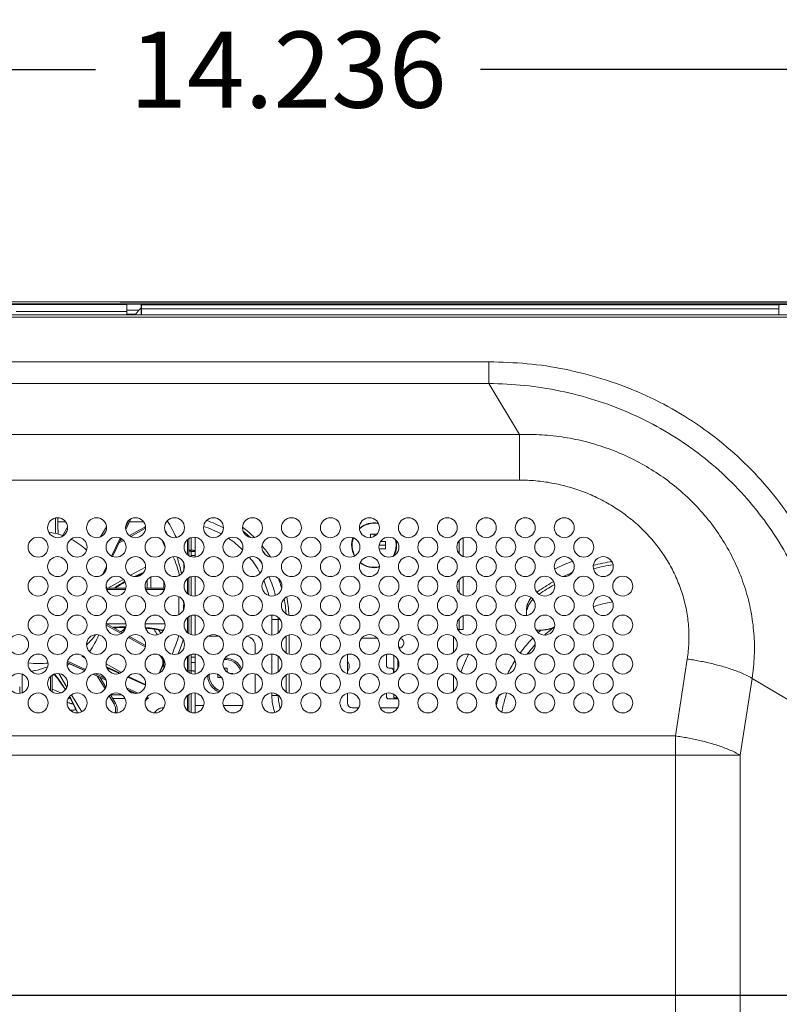
# Model space of a CAD drawing. Extents: x 1 to 116, y -5 to 82.
# Drawn here: x 102 to 108, y 47 to 55 of the extents above; entities that cross this region are included whole.
import ezdxf

# ---------------------------------------------------------------- set-up
doc = ezdxf.new("R2010")
doc.units = 0
doc.header["$MEASUREMENT"] = 0
doc.layers.get('0').update_dxf_attribs({"lineweight": 0})
for name, color, linetype, lineweight in [('00_COMPONENTS', 7, 'Continuous', 0), ('03_ALL_AXES', 7, 'Continuous', 0), ('09_ALL_ROUNDS', 7, 'Continuous', 0), ('20_ALL_FEATURES', 7, 'Continuous', 0)]:
    doc.layers.add(name, color=color, linetype=linetype, lineweight=lineweight)
doc.layers.add('1257', color=5, linetype='Continuous', lineweight=0, true_color=0x0000ff)
doc.styles.add('DC_TEXTSTYLE4', font='arial_0.ttf', dxfattribs={"height": 0.6})
doc.dimstyles.get("Standard").update_dxf_attribs({"dimtxt": 0.18, "dimasz": 0.18, "dimexe": 0.18, "dimexo": 0.0625, "dimgap": 0.09, "dimtad": 0, "dimtih": 1, "dimtoh": 1, "dimdec": 4, "dimzin": 0, "dimdsep": 46, "dimtxsty": 'Standard', "dimcen": 0.09, "dimadec": 0, "dimazin": 0, "dimtfac": 1, "dimtdec": 4, "dimtofl": 0, "dimtmove": 0, "dimatfit": 3, "dimfxl": 0, "dimtolj": 1, "dimtzin": 0, "dimarcsym": 0})

# ---------------------------------------------------------------- blocks, each defined once
blk = doc.blocks.new('*D18')
at = {"layer": '1257', "color": 0, "lineweight": -2, "ltscale": 0.07874}
for p, q in [((97.1146, 47.2828), (97.1146, 54.5847)), ((111.3508, 52.4132), (111.3508, 54.5847)), ((97.7146, 54.2847), (102.7168, 54.2847)), ((110.7508, 54.2847), (105.7486, 54.2847))]:
    blk.add_line(p, q, dxfattribs=at)
at = {"layer": '1257', "color": 0}
for points in [[(97.7146, 54.3847), (97.7146, 54.1847), (97.1146, 54.2847)], [(110.7508, 54.1847), (110.7508, 54.3847), (111.3508, 54.2847)]]:
    blk.add_solid(points, dxfattribs=at)
at = {"layer": 'Defpoints', "color": 0}
for p in [(97.1146, 54.2847), (111.3508, 52.1132), (97.1146, 46.9828)]:
    blk.add_point(p, dxfattribs=at)
at = {"layer": '1257', "color": 0, "lineweight": 0, "insert": (104.2327, 54.2847), "char_height": 0.6, "attachment_point": 5, "style": 'DC_TEXTSTYLE4'}
blk.add_mtext('\\A1;14.236', dxfattribs=at)
blk = doc.blocks.new('*D20')
at = {"layer": '1257', "color": 0, "lineweight": -2, "ltscale": 0.07874}
for p, q in [((102.9116, 52.4546), (113.1692, 52.4546)), ((112.8692, 51.8546), (112.8692, 51.0329)), ((112.8692, 47.5886), (112.8692, 48.4103)), ((97.4036, 46.9886), (113.1692, 46.9886))]:
    blk.add_line(p, q, dxfattribs=at)
at = {"layer": '1257', "color": 0}
for points in [[(112.9692, 51.8546), (112.7692, 51.8546), (112.8692, 52.4546)], [(112.7692, 47.5886), (112.9692, 47.5886), (112.8692, 46.9886)]]:
    blk.add_solid(points, dxfattribs=at)
at = {"layer": 'Defpoints', "color": 0}
for p in [(102.6116, 52.4546), (97.1036, 46.9886), (112.8692, 46.9886)]:
    blk.add_point(p, dxfattribs=at)
at = {"layer": '1257', "color": 0, "lineweight": 0, "insert": (112.8692, 49.7216), "char_height": 0.6, "attachment_point": 5, "rotation": 90, "style": 'DC_TEXTSTYLE4'}
blk.add_mtext('\\A1;5.466', dxfattribs=at)
blk = doc.blocks.new('*D21')
at = {"layer": '1257', "color": 0, "lineweight": -2, "ltscale": 0.07874}
for p, q in [((97.4393, 46.9888), (113.174, 46.9888)), ((112.874, 46.3888), (112.874, 42.5412)), ((112.874, 35.7775), (112.874, 39.6252)), ((97.4369, 35.1775), (113.174, 35.1775))]:
    blk.add_line(p, q, dxfattribs=at)
at = {"layer": '1257', "color": 0}
for points in [[(112.974, 46.3888), (112.774, 46.3888), (112.874, 46.9888)], [(112.774, 35.7775), (112.974, 35.7775), (112.874, 35.1775)]]:
    blk.add_solid(points, dxfattribs=at)
at = {"layer": 'Defpoints', "color": 0}
for p in [(97.1393, 46.9888), (112.874, 46.9888), (97.1369, 35.1775)]:
    blk.add_point(p, dxfattribs=at)
at = {"layer": '1257', "color": 0, "lineweight": 0, "insert": (112.874, 41.0832), "char_height": 0.6, "attachment_point": 5, "rotation": 90, "style": 'DC_TEXTSTYLE4'}
blk.add_mtext('\\A1;11.811', dxfattribs=at)

msp = doc.modelspace()

# ---------------------------------------------------------------- linework, layer by layer
at = {"color": 7, "linetype": 'Continuous', "lineweight": 0, "ltscale": 0.004921}
for p, q in [((71.1209, 52.4546), (111.3406, 52.4546)), ((71.1209, 52.4388), (111.3406, 52.4388)), ((101.4993, 52.4333), (102.9639, 52.4333)), ((102.9639, 52.3522), (102.9639, 52.4345)), ((103.0959, 52.4345), (102.9639, 52.4345)), ((103.0762, 52.3522), (103.0762, 52.427)), ((108.1042, 52.3995), (103.0762, 52.3995)), ((103.0801, 52.431), (103.0801, 52.3522)), ((103.0801, 52.431), (108.1003, 52.431)), ((103.0972, 52.431), (103.0893, 52.4388)), ((103.378, 52.4388), (103.3701, 52.431)), ((103.5034, 52.4345), (103.3715, 52.4345)), ((103.5034, 52.4345), (103.5034, 52.4333)), ((103.5034, 52.4333), (104.968, 52.4333)), ((105.1, 52.4345), (104.968, 52.4345)), ((104.968, 52.4333), (104.968, 52.4345)), ((105.1013, 52.431), (105.0934, 52.4388)), ((105.3821, 52.4388), (105.3742, 52.431)), ((105.5075, 52.4345), (105.3755, 52.4345)), ((105.5075, 52.4345), (105.5075, 52.4333)), ((105.5075, 52.4333), (106.9721, 52.4333)), ((107.0929, 52.4345), (106.9721, 52.4345)), ((106.9721, 52.4333), (106.9721, 52.4345)), ((107.0929, 52.431), (107.1008, 52.4388)), ((107.4394, 52.4388), (107.4473, 52.431)), ((107.5162, 52.4345), (107.4473, 52.4345)), ((107.5116, 52.4345), (107.5116, 52.4333)), ((107.5116, 52.4333), (108.9762, 52.4333)), ((108.1003, 52.3522), (108.1003, 52.431)), ((71.3107, 52.3522), (111.1902, 52.3522)), ((71.3107, 52.3345), (111.1902, 52.3345)), ((102.0919, 52.3774), (102.9639, 52.3774)), ((103.0588, 52.3884), (102.9639, 52.3884)), ((103.0319, 52.3562), (102.9639, 52.3562)), ((77.3496, 51.981), (105.8166, 51.981)), ((105.8166, 51.8106), (105.8166, 51.981)), ((77.3496, 51.8106), (105.8166, 51.8106)), ((105.8166, 51.8106), (106.0565, 51.4077)), ((106.0565, 51.4077), (98.0379, 51.4077)), ((106.0565, 51.4077), (106.0565, 51.0491)), ((98.2116, 51.0491), (106.0565, 51.0491)), ((102.4811, 50.7204), (102.4199, 50.7204)), ((103.0953, 50.7204), (102.9837, 50.7204)), ((104.8823, 50.6239), (104.9353, 50.6239)), ((104.8823, 50.5953), (104.8823, 50.6239)), ((104.9118, 50.6045), (104.9118, 50.6239)), ((104.9508, 50.5353), (105.0004, 50.5353)), ((104.9633, 50.5648), (105.0004, 50.5648)), ((105.0004, 50.5648), (105.0004, 50.5058)), ((105.5831, 50.5721), (105.5831, 50.4682)), ((105.6146, 50.5938), (105.6146, 50.4465)), ((105.0004, 50.5058), (104.9507, 50.5058)), ((103.2544, 50.251), (103.2544, 50.1974)), ((105.5831, 50.265), (105.5831, 50.1611)), ((105.6146, 50.2867), (105.6146, 50.1394)), ((106.1126, 50.0278), (106.1126, 49.9815)), ((104.1062, 49.9493), (104.1724, 49.9493)), ((104.1062, 49.8272), (104.1062, 49.9493)), ((104.1563, 49.8449), (104.1563, 49.9493)), ((105.5831, 49.9579), (105.5831, 49.8705)), ((105.6146, 49.9796), (105.6146, 49.8705)), ((105.6146, 49.8705), (105.5752, 49.8705)), ((104.2188, 49.6856), (104.2188, 49.8192)), ((104.2411, 49.6762), (104.2411, 49.8287)), ((104.8147, 49.8036), (104.9342, 49.8036)), ((105.5359, 49.6895), (105.5359, 49.8153)), ((105.1107, 49.7327), (105.1054, 49.7327)), ((105.1107, 49.7251), (105.1107, 49.7327)), ((103.2544, 49.6368), (103.2544, 49.6262)), ((103.2544, 49.6069), (103.2544, 49.5609)), ((104.1062, 49.5202), (104.1062, 49.6776)), ((104.1563, 49.5378), (104.1563, 49.6599)), ((104.7012, 49.5227), (104.7012, 49.675)), ((105.0083, 49.675), (105.0083, 49.5871)), ((105.0674, 49.5307), (105.0674, 49.667)), ((105.0989, 49.5647), (105.0989, 49.633)), ((107.3792, 49.6382), (107.2855, 49.0322)), ((105.028, 49.5674), (105.0437, 49.5674)), ((105.0634, 49.5477), (105.0634, 49.5287)), ((104.2188, 49.3785), (104.2188, 49.5122)), ((104.2411, 49.3691), (104.2411, 49.5216)), ((105.5359, 49.3824), (105.5359, 49.5082)), ((107.8906, 49.4853), (107.7969, 48.8794)), ((108.5118, 49.1154), (107.8906, 49.4853)), ((104.1062, 49.3508), (104.1062, 49.3705)), ((104.7012, 49.2918), (104.7012, 49.3679)), ((105.0083, 49.3679), (105.0083, 49.343)), ((104.1062, 49.3508), (104.1588, 49.3508)), ((104.1563, 49.3508), (104.1563, 49.3529)), ((105.028, 49.3233), (105.1001, 49.3233)), ((105.0674, 49.3312), (105.0674, 49.3599)), ((105.0674, 49.3312), (105.0961, 49.3312)), ((104.7891, 49.2524), (104.7406, 49.2524)), ((105.0961, 49.2524), (104.9598, 49.2524)), ((107.2855, 49.0322), (75.8807, 49.0322)), ((107.2855, 34.3381), (107.2855, 49.0322)), ((75.3693, 48.8794), (107.7969, 48.8794)), ((107.7969, 33.7339), (107.7969, 48.8794))]:
    msp.add_line(p, q, dxfattribs=at)
for centre in [(102.4177, 50.6737), (102.7248, 50.6737), (103.0319, 50.6737), (103.339, 50.6737), (103.6461, 50.6737), (103.9532, 50.6737), (104.2603, 50.6737), (104.5674, 50.6737), (104.8744, 50.6737), (105.1815, 50.6737), (105.4886, 50.6737), (105.7957, 50.6737), (106.1028, 50.6737), (106.4099, 50.6737), (102.2642, 50.5201), (102.5713, 50.5201), (102.8784, 50.5201), (103.1855, 50.5201), (103.4926, 50.5201), (103.7996, 50.5201), (104.1067, 50.5201), (104.4138, 50.5201), (104.7209, 50.5201), (105.028, 50.5201), (105.3351, 50.5201), (105.6422, 50.5201), (105.9492, 50.5201), (106.2563, 50.5201), (106.5634, 50.5201), (102.4177, 50.3666), (102.7248, 50.3666), (103.0319, 50.3666), (103.339, 50.3666), (103.6461, 50.3666), (103.9532, 50.3666), (104.2603, 50.3666), (104.5674, 50.3666), (104.8744, 50.3666), (105.1815, 50.3666), (105.4886, 50.3666), (105.7957, 50.3666), (106.1028, 50.3666), (106.4099, 50.3666), (106.717, 50.3666), (102.2642, 50.213), (102.5713, 50.213), (102.8784, 50.213), (103.1855, 50.213), (103.4926, 50.213), (103.7996, 50.213), (104.1067, 50.213), (104.4138, 50.213), (104.7209, 50.213), (105.028, 50.213), (105.3351, 50.213), (105.6422, 50.213), (105.9492, 50.213), (106.2563, 50.213), (106.5634, 50.213), (106.8705, 50.213), (102.4177, 50.0595), (102.7248, 50.0595), (103.0319, 50.0595), (103.339, 50.0595), (103.6461, 50.0595), (103.9532, 50.0595), (104.2603, 50.0595), (104.5674, 50.0595), (104.8744, 50.0595), (105.1815, 50.0595), (105.4886, 50.0595), (105.7957, 50.0595), (106.1028, 50.0595), (106.4099, 50.0595), (106.717, 50.0595), (102.2642, 49.906), (102.5713, 49.906), (102.8784, 49.906), (103.1855, 49.906), (103.4926, 49.906), (103.7996, 49.906), (104.1067, 49.906), (104.4138, 49.906), (104.7209, 49.906), (105.028, 49.906), (105.3351, 49.906), (105.6422, 49.906), (105.9492, 49.906), (106.2563, 49.906), (106.5634, 49.906), (106.8705, 49.906), (102.1107, 49.7524), (102.4177, 49.7524), (102.7248, 49.7524), (103.0319, 49.7524), (103.339, 49.7524), (103.6461, 49.7524), (103.9532, 49.7524), (104.2603, 49.7524), (104.5674, 49.7524), (104.8744, 49.7524), (105.1815, 49.7524), (105.4886, 49.7524), (105.7957, 49.7524), (106.1028, 49.7524), (106.4099, 49.7524), (106.717, 49.7524), (102.2642, 49.5989), (102.5713, 49.5989), (102.8784, 49.5989), (103.1855, 49.5989), (103.4926, 49.5989), (103.7996, 49.5989), (104.1067, 49.5989), (104.4138, 49.5989), (104.7209, 49.5989), (105.028, 49.5989), (105.3351, 49.5989), (105.6422, 49.5989), (105.9492, 49.5989), (106.2563, 49.5989), (106.5634, 49.5989), (106.8705, 49.5989), (102.1107, 49.4453), (102.4177, 49.4453), (102.7248, 49.4453), (103.0319, 49.4453), (103.339, 49.4453), (103.6461, 49.4453), (103.9532, 49.4453), (104.2603, 49.4453), (104.5674, 49.4453), (104.8744, 49.4453), (105.1815, 49.4453), (105.4886, 49.4453), (105.7957, 49.4453), (106.1028, 49.4453), (106.4099, 49.4453), (106.717, 49.4453), (102.2642, 49.2918), (102.5713, 49.2918), (102.8784, 49.2918), (103.1855, 49.2918), (103.4926, 49.2918), (103.7996, 49.2918), (104.1067, 49.2918), (104.4138, 49.2918), (104.7209, 49.2918), (105.028, 49.2918), (105.3351, 49.2918), (105.6422, 49.2918), (105.9492, 49.2918), (106.2563, 49.2918), (106.5634, 49.2918), (106.8705, 49.2918)]:
    msp.add_circle(centre, 0.0787, dxfattribs=at)
for centre, radius, start, end in [((104.7612, 50.9472), 2.2306, 139.19618, 139.86741), ((103.0801, 52.427), 0.00394, 90, 180), ((108.1003, 52.427), 0.00394, 0, 90), ((105.426, 50.3876), 3.0995, 139.8798, 140.66581), ((103.3351, 49.9493), 0.8212, 61.67074, 71.85312), ((104.9118, 50.5353), 0.1772, 79.10049, 131.18854), ((104.9118, 50.5353), 0.1734, 78.19188, 132.06936), ((103.3351, 49.9493), 0.7711, 61.12361, 72.40509), ((103.3351, 49.9493), 0.906, 45.59864, 53.44952), ((103.3351, 49.9493), 0.8837, 47.11144, 51.93215), ((103.3351, 49.9493), 0.7711, 45.5078, 56.21734), ((103.3351, 49.9493), 0.906, 32.9745, 40.01347), ((104.9118, 50.5353), 0.1772, 160.2858, 208.77737), ((104.9118, 50.5353), 0.1734, 160.31494, 208.80336), ((104.9118, 50.5353), 0.1734, 329.95393, 15.01371), ((104.9118, 50.5353), 0.1772, 332.20751, 13.02861), ((103.3351, 49.9493), 0.8837, 35.27196, 37.71383), ((103.3351, 49.9493), 0.7711, 28.39707, 39.65996), ((103.3351, 49.9493), 0.8212, 32.38434, 35.66417), ((104.9118, 50.5353), 0.1772, 231.44927, 283.55548), ((104.9118, 50.5353), 0.1734, 231.13919, 283.76822), ((106.9788, 49.0201), 1.4764, 109.99376, 115.76395), ((106.9959, 49.052), 1.3712, 98.60341, 105.22788), ((106.9958, 49.0363), 1.3609, 98.5423, 104.9944), ((106.998, 49.0452), 1.3784, 112.61318, 115.3776), ((103.3351, 49.9493), 0.7711, 14.17461, 23.56233), ((103.3351, 49.9493), 0.8212, 13.37902, 24.37235), ((103.3351, 49.9493), 0.8837, 16.21865, 21.51441), ((107.0045, 49.0319), 1.3932, 119.54867, 125.18202), ((107.0071, 49.0108), 1.3889, 119.20703, 124.84988), ((107.0049, 49.0314), 1.3939, 119.15517, 119.55084), ((107.0014, 49.0364), 1.3877, 125.18375, 125.56317), ((103.3351, 49.9493), 0.8837, 2.863, 10.72987), ((103.3351, 49.9493), 0.906, 2.15971, 11.43182), ((106.2755, 50.0163), 0.1644, 153.42109, 158.69406), ((106.3095, 49.9686), 0.2033, 141.79722, 145.86565), ((106.3191, 49.9608), 0.2157, 136.40181, 141.75999), ((106.9785, 49.024), 1.081, 100.10742, 108.24523), ((103.3351, 49.9493), 0.7711, 0, 2.62852), ((103.3351, 49.9493), 0.8212, 0, 1.2512), ((105.5752, 49.8312), 0.0394, 90, 94.66503), ((106.9788, 49.0201), 1.1326, 131.72237, 133.11702), ((106.2533, 50.0273), 0.1571, 290.23878, 301.18328), ((105.1067, 49.7642), 0.0394, 271.66331, 70.4018), ((106.9788, 49.0201), 1.1326, 136.20755, 144.04287), ((106.9788, 49.0201), 1.4764, 153.5913, 159.63877), ((106.9788, 49.0201), 1.1326, 147.82521, 153.56574), ((105.028, 49.5871), 0.0197, 180, 270), ((105.0437, 49.5477), 0.0197, 0, 90), ((106.9989, 49.0143), 1.101, 161.09313, 166.24077), ((104.5162, 49.3508), 0.41, 180, 199.15642), ((104.5162, 49.3508), 0.3599, 180, 196.73278), ((104.7406, 49.2918), 0.0394, 180, 270), ((105.028, 49.343), 0.0197, 180, 270), ((106.9788, 49.0201), 1.1326, 162.65688, 167.39038), ((106.987, 49.0173), 1.0888, 166.24274, 169.33701)]:
    msp.add_arc(centre, radius, start, end, dxfattribs=at)
for points in [[(105.8166, 51.981), (106.1172, 51.9664), (106.4151, 51.9221), (106.7069, 51.8478), (106.9894, 51.7436), (107.2594, 51.6102), (107.5134, 51.4484), (107.7483, 51.2601), (107.9613, 51.0471), (108.1497, 50.8122), (108.3114, 50.5582), (108.4448, 50.2882), (108.549, 50.0057), (108.6233, 49.7139), (108.6676, 49.416), (108.6822, 49.1154)], [(105.8166, 51.8106), (106.0986, 51.7946), (106.3779, 51.7512), (106.6515, 51.6802), (106.9162, 51.5814), (107.1692, 51.4555), (107.4074, 51.3034), (107.6278, 51.1264), (107.8276, 50.9265), (108.0046, 50.7062), (108.1567, 50.468), (108.2827, 50.215), (108.3814, 49.9503), (108.4524, 49.6767), (108.4958, 49.3974), (108.5118, 49.1154)], [(106.0565, 51.4077), (106.2345, 51.4053), (106.4115, 51.3859), (106.5859, 51.3497), (106.7559, 51.297), (106.9201, 51.2282), (107.0769, 51.1438), (107.2247, 51.0445), (107.3619, 50.9309), (107.4869, 50.8042), (107.5984, 50.6653), (107.6947, 50.5155), (107.7745, 50.3562), (107.8366, 50.1894), (107.8799, 50.017), (107.9037, 49.8408), (107.9073, 49.6626), (107.8906, 49.4853)], [(106.0565, 51.0491), (106.1854, 51.0432), (106.3132, 51.0257), (106.4388, 50.9967), (106.5612, 50.9564), (106.6794, 50.9049), (106.7924, 50.8425), (106.8989, 50.7697), (106.9979, 50.687), (107.0882, 50.5948), (107.1688, 50.494), (107.2384, 50.3853), (107.2961, 50.2699), (107.341, 50.1489), (107.3723, 50.0237), (107.3892, 49.8957), (107.3916, 49.7666), (107.3792, 49.6382)], [(106.1126, 50.0278), (106.1129, 50.036), (106.1138, 50.0442), (106.1153, 50.0523), (106.1172, 50.0604), (106.1195, 50.0683), (106.1223, 50.076)], [(106.1412, 50.0826), (106.1375, 50.077), (106.134, 50.0712), (106.1307, 50.0653), (106.1277, 50.0593), (106.1249, 50.0531), (106.1223, 50.0469)], [(106.1285, 50.0899), (106.1315, 50.0956), (106.1347, 50.1013), (106.1381, 50.1069), (106.1418, 50.1123), (106.1456, 50.1176), (106.1495, 50.1228)], [(106.1223, 50.0469), (106.1211, 50.0436), (106.1199, 50.0402), (106.1188, 50.0368), (106.1178, 50.0334), (106.1168, 50.03), (106.116, 50.0265)], [(106.1868, 49.8672), (106.1931, 49.8662), (106.1995, 49.8655), (106.2058, 49.8651), (106.2122, 49.865), (106.2186, 49.8651), (106.225, 49.8655)], [(106.225, 49.8655), (106.2315, 49.866), (106.238, 49.8666), (106.2445, 49.8671), (106.251, 49.8678), (106.2575, 49.8685), (106.2639, 49.8694)], [(106.2558, 49.8274), (106.2683, 49.8385), (106.2809, 49.8494), (106.2937, 49.8601), (106.3066, 49.8706), (106.3198, 49.8809), (106.3331, 49.891)], [(106.2639, 49.8694), (106.2713, 49.8705), (106.2787, 49.8719), (106.2861, 49.8735), (106.2934, 49.8753), (106.3006, 49.8774), (106.3077, 49.8799)], [(106.1186, 49.6755), (106.1286, 49.6887), (106.1387, 49.7018), (106.149, 49.7148), (106.1595, 49.7276), (106.1702, 49.7403), (106.1811, 49.7528)], [(107.8906, 49.4853), (107.8479, 49.5089), (107.8035, 49.5291), (107.7581, 49.547), (107.712, 49.5629), (107.6653, 49.5773), (107.6183, 49.5903), (107.5709, 49.602), (107.5233, 49.6126), (107.4755, 49.6222), (107.4274, 49.6307), (107.3792, 49.6382)], [(107.7969, 48.8794), (107.7542, 48.9029), (107.7098, 48.9232), (107.6644, 48.941), (107.6182, 48.957), (107.5716, 48.9713), (107.5246, 48.9843), (107.4772, 48.9961), (107.4296, 49.0067), (107.3817, 49.0163), (107.3337, 49.0248), (107.2855, 49.0322)]]:
    msp.add_spline(points, degree=3, dxfattribs=at)
at = {"layer": '00_COMPONENTS', "color": 7, "linetype": 'Continuous', "lineweight": 0, "ltscale": 0.004921}
for p, q in [((102.4015, 50.6269), (102.4015, 50.7507)), ((102.4198, 50.7182), (102.4198, 50.72)), ((102.9535, 50.6789), (102.9791, 50.732)), ((102.9942, 50.7427), (102.9544, 50.6604)), ((102.9544, 50.6608), (102.9938, 50.7426)), ((102.9545, 50.6598), (102.9946, 50.7429)), ((102.4562, 50.6105), (102.4963, 50.6776)), ((102.4767, 50.6216), (102.4914, 50.6462)), ((102.7566, 50.6017), (102.8033, 50.6797)), ((102.984, 50.6113), (103.1039, 50.6782)), ((102.9938, 50.6048), (103.1109, 50.6701)), ((103.1039, 50.6782), (103.1105, 50.6705)), ((102.8429, 50.4499), (102.9113, 50.5916)), ((102.8509, 50.4465), (102.919, 50.5875)), ((102.9192, 50.5874), (102.8511, 50.4464)), ((102.8514, 50.4463), (102.9194, 50.5872)), ((102.9037, 50.5546), (102.9367, 50.573)), ((102.9116, 50.5709), (102.9288, 50.5805)), ((103.2382, 50.5785), (103.2576, 50.536)), ((103.4414, 50.4604), (103.4414, 50.5799)), ((103.4512, 50.587), (103.4512, 50.4532)), ((103.4709, 50.5957), (103.4709, 50.4964)), ((103.5024, 50.4421), (103.5024, 50.5982)), ((103.4512, 50.4964), (103.4709, 50.4964)), ((103.4512, 50.4882), (103.4709, 50.4882)), ((103.4709, 50.4445), (103.4709, 50.4882)), ((103.4709, 50.4862), (103.5024, 50.4862)), ((103.4118, 50.3962), (103.4118, 50.3369)), ((103.5024, 50.4536), (103.4709, 50.4536)), ((102.7743, 50.3079), (102.8035, 50.3683)), ((102.993, 50.2981), (103.1105, 50.3637)), ((102.8124, 50.1974), (102.9362, 50.2665)), ((103.4414, 50.1533), (103.4414, 50.2728)), ((103.4512, 50.2799), (103.4512, 50.1461)), ((103.4709, 50.2887), (103.4709, 50.1374)), ((103.5024, 50.2911), (103.5024, 50.135)), ((102.8023, 50.1974), (102.9555, 50.1974)), ((102.8039, 50.1876), (102.9529, 50.1876)), ((103.1083, 50.1974), (103.2626, 50.1974)), ((103.111, 50.1876), (103.2599, 50.1876)), ((103.3725, 50.1194), (103.3725, 49.9951)), ((103.4118, 50.0891), (103.4118, 50.0299)), ((102.8006, 49.9173), (102.929, 49.8457)), ((102.8055, 49.9146), (102.9566, 49.9146)), ((103.1072, 49.9146), (103.2637, 49.9146)), ((103.4414, 49.8462), (103.4414, 49.9657)), ((103.4512, 49.9729), (103.4512, 49.8391)), ((103.4709, 49.9816), (103.4709, 49.8303)), ((103.5024, 49.984), (103.5024, 49.8279)), ((102.7996, 49.9059), (102.9196, 49.839)), ((103.245, 49.8614), (103.245, 49.8665)), ((102.9759, 49.8076), (103.1083, 49.7338)), ((102.9842, 49.8149), (103.1102, 49.7446)), ((103.6874, 49.8193), (103.6048, 49.8193)), ((103.9748, 49.6768), (103.9748, 49.7406)), ((102.4933, 49.6091), (102.6307, 49.5473)), ((102.6316, 49.5484), (102.4935, 49.6106)), ((102.4936, 49.611), (102.6319, 49.5487)), ((102.4957, 49.6205), (102.6376, 49.5566)), ((102.6104, 49.657), (102.6104, 49.6672)), ((102.6341, 49.6463), (102.6104, 49.657)), ((102.6238, 49.6575), (102.6181, 49.6601)), ((102.6183, 49.6598), (102.6183, 49.662)), ((103.4414, 49.5391), (103.4414, 49.6586)), ((103.4512, 49.6658), (103.4512, 49.532)), ((103.4709, 49.5233), (103.4709, 49.6745)), ((103.5024, 49.6523), (103.4709, 49.6523)), ((103.4709, 49.6115), (103.5024, 49.6115)), ((103.5024, 49.5208), (103.5024, 49.6769)), ((102.4281, 49.5233), (102.4913, 49.4176)), ((102.7123, 49.523), (102.7913, 49.4874)), ((102.7997, 49.5997), (102.9203, 49.5324)), ((102.9119, 49.5277), (102.8029, 49.5769)), ((102.9043, 49.5246), (102.8056, 49.569)), ((103.2427, 49.5824), (103.2174, 49.5269)), ((103.2216, 49.529), (103.2496, 49.5904)), ((103.2496, 49.5904), (103.2427, 49.5824)), ((103.4512, 49.5457), (103.4709, 49.5457)), ((102.1387, 49.5188), (102.1387, 49.3719)), ((102.3616, 49.5004), (102.3616, 49.3903)), ((102.3755, 49.5116), (102.3755, 49.379)), ((102.3937, 49.5157), (102.3909, 49.5193)), ((102.6952, 49.5182), (102.7991, 49.4714)), ((102.7983, 49.4733), (102.697, 49.5189)), ((102.6977, 49.5191), (102.7981, 49.4739)), ((102.7333, 49.501), (102.7915, 49.4036)), ((102.7523, 49.4925), (102.7979, 49.4162)), ((103.1094, 49.4322), (102.9707, 49.4947)), ((103.1103, 49.4384), (102.9748, 49.4994)), ((102.9765, 49.5011), (102.9987, 49.4887)), ((103.9748, 49.3697), (103.9748, 49.5209)), ((102.9612, 49.4108), (103.0529, 49.3695)), ((102.9705, 49.3962), (103.0358, 49.3668)), ((103.0348, 49.3667), (102.9712, 49.3954)), ((102.9732, 49.393), (103.0318, 49.3666)), ((103.4709, 49.3674), (103.4709, 49.2162)), ((103.5024, 49.3698), (103.5024, 49.2137)), ((102.5275, 49.3571), (102.6081, 49.2223)), ((102.8243, 49.3488), (102.8611, 49.2871)), ((102.8336, 49.3565), (102.8732, 49.2903)), ((102.8732, 49.2903), (102.8611, 49.2871)), ((103.1183, 49.3292), (103.1167, 49.3299)), ((103.1169, 49.3303), (103.1202, 49.3288)), ((103.1183, 49.3292), (103.1202, 49.3288)), ((103.122, 49.3384), (103.1335, 49.3333)), ((103.4414, 49.232), (103.4414, 49.3516)), ((103.4512, 49.3587), (103.4512, 49.2249)), ((103.5687, 49.2721), (103.5024, 49.2721)), ((103.8758, 49.2721), (103.7235, 49.2721))]:
    msp.add_line(p, q, dxfattribs=at)
for centre, radius, start, end in [((103.793, 50.7201), 1.3732, 178.65633, 179.75641), ((103.8174, 50.72), 1.3976, 179.75391, 180.00012), ((103.897, 50.7208), 1.4772, 180.10336, 183.84054), ((102.3238, 50.1138), 1.1371, 25.11947, 32.63635), ((102.2704, 50.0877), 0.5562, 73.91891, 82.02745), ((102.2712, 50.0909), 0.5529, 70.40345, 73.91041), ((102.2715, 50.0917), 0.5521, 69.79048, 70.40274), ((103.1478, 50.5995), 0.0901, 114.71538, 119.14914), ((102.3213, 50.1017), 1.0923, 28.67637, 30.21425), ((102.2767, 50.1024), 0.5401, 46.76801, 62.84586), ((102.3346, 50.0305), 1.0776, 14.37619, 22.6108), ((102.3389, 50.1093), 1.0731, 10.67018, 18.1686), ((102.3015, 50.122), 0.5081, 21.23716, 21.46568), ((103.5942, 49.1119), 1.3081, 112.40847, 115.88999), ((103.6029, 49.0933), 1.3237, 112.797, 115.494), ((103.6639, 48.9878), 1.4504, 119.57237, 123.40908), ((103.6746, 48.9625), 1.4729, 119.45659, 123.00937), ((102.3049, 50.1228), 0.5046, 8.53392, 10.70068), ((102.3051, 50.1228), 0.5044, 7.54774, 8.53383), ((103.3129, 50.1193), 0.0596, 0.04809, 11.96777), ((103.3139, 50.1292), 0.0585, 0.00071, 1.54329), ((102.3446, 50.1108), 1.0672, 354.92905, 357.98667), ((102.3457, 50.0332), 1.0661, 2.16489, 3.51264), ((102.9785, 48.4062), 1.4874, 90.8746, 94.76952), ((102.9782, 48.369), 1.5191, 90.87764, 94.40587), ((102.9683, 48.4923), 1.4017, 78.615, 84.21728), ((102.974, 48.5073), 1.381, 78.68121, 84.31501), ((103.2606, 49.9446), 0.0797, 258.67994, 264.55574), ((103.2606, 49.9396), 0.0797, 258.71494, 262.27383), ((102.2854, 50.1336), 0.527, 313.36698, 324.84617), ((102.3328, 50.1141), 1.0795, 336.06333, 344.40554), ((102.3348, 50.1267), 1.1248, 336.47086, 342.62573), ((103.8961, 49.7406), 0.0787, 0, 79.87289), ((102.2702, 50.1607), 0.5588, 261.34594, 269.99515), ((102.2701, 50.1606), 0.5587, 270.00313, 277.45406), ((102.2705, 50.0558), 0.5558, 280.91642, 282.44638), ((102.2705, 50.0557), 0.5556, 282.44642, 282.83989), ((101.1967, 48.5892), 1.5137, 32.15846, 37.74007), ((100.6846, 49.3559), 1.4359, 0.89373, 2.4722), ((100.7049, 49.3563), 1.4155, 0.44471, 0.891), ((101.3816, 48.7027), 1.2966, 23.18734, 29.49688), ((101.3876, 48.7123), 1.2893, 22.869, 29.29351), ((102.3005, 50.1498), 1.1664, 313.98981, 315.56893), ((103.1277, 49.3811), 0.0528, 257.72669, 259.78692)]:
    msp.add_arc(centre, radius, start, end, dxfattribs=at)
for centre, major_axis, ratio, start_param, end_param in [((103.1894, 50.498), (-0.0254, 0.092), 0.810266, 4.691148, 4.907598), ((103.2937, 49.9951), (0, 0.0964), 0.816497, 4.637324, 4.712389), ((102.2701, 50.0756), (0.174, 0.6301), 0.810266, 4.304773, 4.540296), ((102.2701, 50.0756), (0.3211, 0.5467), 0.792778, 4.206313, 4.24123), ((102.2701, 50.0756), (0.4279, 0.4279), 0.767327, 3.944896, 4.187431)]:
    msp.add_ellipse(centre, major_axis=major_axis, ratio=ratio, start_param=start_param, end_param=end_param, dxfattribs=at)
for points in [[(103.5024, 50.4882), (103.5008, 50.4908), (103.498, 50.4924), (103.4952, 50.4934), (103.4922, 50.4942), (103.4892, 50.4949), (103.4862, 50.4954), (103.4831, 50.4957), (103.4801, 50.496), (103.477, 50.4962), (103.474, 50.4963), (103.4709, 50.4964)], [(102.6181, 49.6601), (102.6167, 49.6601), (102.6154, 49.6596), (102.614, 49.6589), (102.6128, 49.6583), (102.6116, 49.6576), (102.6104, 49.657)], [(103.2427, 49.5824), (103.2473, 49.598), (103.2477, 49.6147), (103.2444, 49.6311), (103.2378, 49.6463), (103.2284, 49.6598), (103.2168, 49.6714)], [(103.249, 49.6456), (103.2521, 49.6367), (103.2542, 49.6275), (103.2551, 49.618), (103.2546, 49.6086), (103.2528, 49.5993), (103.2496, 49.5904)], [(103.4709, 49.5457), (103.474, 49.5456), (103.477, 49.5455), (103.4801, 49.5453), (103.4831, 49.545), (103.4862, 49.5446), (103.4892, 49.5441), (103.4922, 49.5435), (103.4952, 49.5427), (103.498, 49.5416), (103.5008, 49.5401), (103.5024, 49.5375)], [(102.394, 49.5205), (102.4122, 49.4965), (102.43, 49.4722), (102.4472, 49.4475), (102.464, 49.4225), (102.4802, 49.3971)], [(102.8732, 49.2903), (102.8791, 49.2785), (102.8835, 49.266), (102.8862, 49.2529), (102.8872, 49.2395), (102.8863, 49.2261), (102.8834, 49.2133)], [(103.1335, 49.3333), (103.1316, 49.3317), (103.1296, 49.3305), (103.1273, 49.3296), (103.1249, 49.3289), (103.1225, 49.3286), (103.1202, 49.3288)], [(102.8722, 49.2132), (102.8746, 49.2256), (102.8751, 49.2383), (102.874, 49.2511), (102.8712, 49.2637), (102.8669, 49.2758), (102.8611, 49.2871)], [(103.2544, 49.2549), (103.2397, 49.2537), (103.2253, 49.25), (103.2117, 49.2439), (103.1994, 49.2356), (103.1887, 49.2253), (103.1801, 49.2133)]]:
    msp.add_spline(points, degree=3, dxfattribs=at)
at = {"layer": '03_ALL_AXES', "color": 7, "linetype": 'Continuous', "lineweight": 0, "ltscale": 0.004921}
msp.add_arc((104.6363, 49.5806), 0.0787, 325.70838, 34.29162, dxfattribs=at)
at = {"layer": '09_ALL_ROUNDS', "color": 7, "linetype": 'Continuous', "lineweight": 0, "ltscale": 0.004921}
for p, q in [((103.1239, 50.1974), (103.1239, 50.262)), ((103.1517, 50.1974), (103.1517, 50.2841)), ((102.4938, 49.2961), (102.4928, 49.2964)), ((102.8343, 49.3553), (102.9248, 49.3553)), ((102.8509, 49.3275), (102.9484, 49.3275))]:
    msp.add_line(p, q, dxfattribs=at)
for centre, radius, start, end in [((103.5736, 50.0873), 0.4498, 208.49638, 214.94082), ((103.5733, 50.0871), 0.4215, 211.47652, 215.63026), ((103.7386, 49.5083), 0.126, 17.65655, 94.51436), ((103.7386, 49.5083), 0.1378, 20.92482, 91.22041), ((103.7386, 49.5083), 0.1378, 179.34937, 249.3847), ((103.7386, 49.5083), 0.126, 175.86665, 252.58325), ((102.5649, 49.7729), 0.4177, 243.02634, 253.6582), ((102.5645, 49.7721), 0.4446, 262.1213, 263.72005), ((102.4489, 51.3015), 2.0675, 271.88266, 272.9065), ((103.1551, 49.1093), 0.6148, 166.75482, 168.04323), ((102.6145, 48.0584), 1.1798, 92.5025, 92.95494)]:
    msp.add_arc(centre, radius, start, end, dxfattribs=at)
msp.add_spline([(102.5404, 49.2841), (102.531, 49.2863), (102.5217, 49.2886), (102.5124, 49.2911), (102.5031, 49.2935), (102.4938, 49.2961)], degree=3, dxfattribs=at)
at = {"layer": '20_ALL_FEATURES', "color": 7, "linetype": 'Continuous', "lineweight": 0, "ltscale": 0.004921}
for p, q in [((103.7544, 49.5674), (103.7275, 49.5674)), ((103.7544, 49.5345), (103.7544, 49.5674)), ((103.7977, 49.5241), (103.7752, 49.5241)), ((103.7977, 49.5202), (103.7977, 49.5241)), ((103.6796, 49.5165), (103.6796, 49.4926)), ((103.6796, 49.4926), (103.7091, 49.4926)), ((103.7229, 49.4627), (103.7229, 49.4493)), ((103.7229, 49.4493), (103.7246, 49.4493))]:
    msp.add_line(p, q, dxfattribs=at)
msp.add_arc((102.8252, 49.9808), 0.1575, 305.50252, 323.79369, dxfattribs=at)

# ---------------------------------------------------------------- dimensions: what is measured, and where the dimension line sits
at = {"layer": '1257', "lineweight": 0, "ltscale": 0.07874}
dim = msp.add_linear_dim(base=(97.1146, 54.2847), p1=(111.3508, 52.1132), p2=(97.1146, 46.9828), dimstyle='Standard', override={"dimtxt": 0.6, "dimasz": 0.6, "dimexe": 0.3, "dimexo": 0.3, "dimgap": 0.3, "dimtad": 0, "dimjust": 0, "dimtih": 1, "dimtoh": 0, "dimdec": 3, "dimzin": 0, "dimlunit": 2, "dimtxsty": 'DC_TEXTSTYLE4', "dimsah": 0, "dimtol": 0, "dimtfac": 1, "dimtdec": 3, "dimtix": 0, "dimtofl": 1, "dimtmove": 0, "dimfxlon": 0}, dxfattribs=at)
dim.commit()
dim.dimension.update_dxf_attribs({"geometry": '*D18', "text_midpoint": (104.2327, 54.2847)})
for base, p1, p2, picture, middle in [((112.8692, 46.9886), (102.6116, 52.4546), (97.1036, 46.9886), '*D20', (112.8692, 49.7216)), ((112.874, 46.9888), (97.1369, 35.1775), (97.1393, 46.9888), '*D21', (112.874, 41.0832))]:
    dim = msp.add_linear_dim(base=base, p1=p1, p2=p2, angle=90, dimstyle='Standard', override={"dimtxt": 0.6, "dimasz": 0.6, "dimexe": 0.3, "dimexo": 0.3, "dimgap": 0.3, "dimtad": 0, "dimjust": 0, "dimtih": 0, "dimtoh": 0, "dimdec": 3, "dimzin": 0, "dimlunit": 2, "dimtxsty": 'DC_TEXTSTYLE4', "dimsah": 0, "dimtol": 0, "dimtfac": 1, "dimtdec": 3, "dimtix": 0, "dimtofl": 1, "dimtmove": 0, "dimfxlon": 0}, dxfattribs=at)
    dim.commit()
    dim.dimension.update_dxf_attribs({"geometry": picture, "text_midpoint": middle})

doc.saveas('drawing.dxf')
